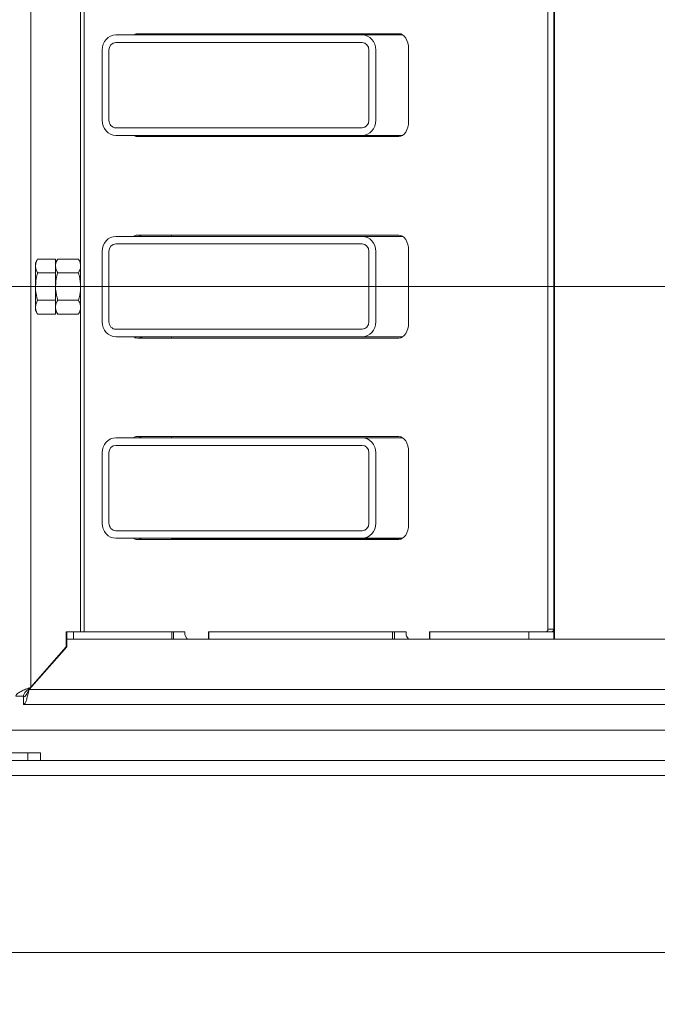
# Model space of a CAD drawing. Extents: x -7141 to -4214, y 511 to 3331.
# Drawn here: x -6812 to -6558, y 1015 to 1408 of the extents above; entities that cross this region are included whole.
import ezdxf

# ---------------------------------------------------------------- set-up
doc = ezdxf.new("R2010")
doc.units = 0
doc.header["$LTSCALE"] = 5
doc.layers.add('SLD-0', color=7, linetype='Continuous')
doc.styles.add('STANDARD-BrunnerGroßer Text', font='ARIAL.TTF')
doc.dimstyles.new('STANDARD-Brunner-IIGroßer Text', dxfattribs={"dimscale": 5, "dimtxt": 8, "dimasz": 5, "dimexe": 3.175, "dimexo": 0, "dimgap": 0.762, "dimtad": 1, "dimdec": 0, "dimrnd": 1e-08, "dimtxsty": 'STANDARD-BrunnerGroßer Text', "dimblk": 'Filled-1', "dimcen": 0.09, "dimdle": 10, "dimclrd": 7, "dimclre": 7, "dimclrt": 7, "dimadec": 1, "dimazin": 2, "dimtfac": 0.666667, "dimtdec": 0, "dimtmove": 0, "dimatfit": 3, "dimldrblk": 'Filled-1', "dimfxl": 1, "dimtolj": 1, "dimlwd": 15, "dimlwe": 15, "dimarcsym": 0})

# ---------------------------------------------------------------- blocks, each defined once
blk = doc.blocks.new('Filled-1')
at = {"color": 0}
for p, q in [((0, 0), (-1, 0.167)), ((-1, 0.167), (-1, -0.167)), ((-1, 0), (0, 0)), ((-1, -0.167), (0, 0))]:
    blk.add_line(p, q, dxfattribs=at)
at = {"color": 0, "flags": 128}
blk.add_lwpolyline([(-1, -0.167), (0, 0), (-1, 0.167), (-1, -0.167)], dxfattribs=at)
at = {"color": 0}
blk.add_solid([(-1, -0.167), (0, 0), (-1, 0.167), (-1, -0.167)], dxfattribs=at)
blk = doc.blocks.new('*D53')
at = {"layer": 'Defpoints', "color": 0}
for p in [(-6963.06, 1507.66), (-5807.37, 1101.08), (-5807.37, 526.68)]:
    blk.add_point(p, dxfattribs=at)
at = {"layer": 'SLD-0', "color": 7, "lineweight": 15}
for p, q in [((-6963.06, 1507.66), (-6963.06, 510.8)), ((-5807.37, 1101.08), (-5807.37, 510.8)), ((-6938.06, 526.68), (-5832.37, 526.68))]:
    blk.add_line(p, q, dxfattribs=at)
at = {"layer": 'SLD-0', "color": 7, "lineweight": 15, "xscale": 25, "yscale": 25, "zscale": 25, "rotation": 180}
blk.add_blockref('Filled-1', (-6963.06, 526.68), dxfattribs=at)
at = {"layer": 'SLD-0', "color": 7, "lineweight": 15, "xscale": 25, "yscale": 25, "zscale": 25}
blk.add_blockref('Filled-1', (-5807.37, 526.68), dxfattribs=at)
at = {"layer": 'SLD-0', "color": 7, "lineweight": 15, "insert": (-6392.51, 571.33), "char_height": 40, "attachment_point": 2, "style": 'STANDARD-BrunnerGroßer Text'}
blk.add_mtext('\\A1;1156', dxfattribs=at)
blk = doc.blocks.new('*D57')
at = {"layer": 'Defpoints', "color": 0}
for p in [(-7020.87, 1301.37), (-6511.71, 1301.37), (-6885.01, 1006.12)]:
    blk.add_point(p, dxfattribs=at)
at = {"layer": 'SLD-0', "color": 7, "lineweight": 15}
for p, q in [((-6511.71, 1301.37), (-7036.75, 1301.37)), ((-7020.87, 1031.12), (-7020.87, 1276.37)), ((-6885.01, 1006.12), (-7036.75, 1006.12))]:
    blk.add_line(p, q, dxfattribs=at)
at = {"layer": 'SLD-0', "color": 7, "lineweight": 15, "xscale": 25, "yscale": 25, "zscale": 25}
for p, rotation in [((-7020.87, 1301.37), 90), ((-7020.87, 1006.12), 270)]:
    blk.add_blockref('Filled-1', p, dxfattribs=dict(at, rotation=rotation))
at = {"layer": 'SLD-0', "color": 7, "lineweight": 15, "insert": (-7065.53, 1162.05), "char_height": 40, "attachment_point": 2, "rotation": 90, "style": 'STANDARD-BrunnerGroßer Text'}
blk.add_mtext('\\A1;295', dxfattribs=at)
blk = doc.blocks.new('*D96')
at = {"color": 7, "lineweight": 15}
for p, q in [((-6919.81, 1155.62), (-6919.81, 580.55)), ((-5850.61, 1155.62), (-5850.61, 580.55)), ((-6894.81, 596.42), (-5875.61, 596.42))]:
    blk.add_line(p, q, dxfattribs=at)
at = {"layer": 'Defpoints', "color": 0}
for p in [(-6919.81, 1155.62), (-5850.61, 1155.62), (-5850.61, 596.42)]:
    blk.add_point(p, dxfattribs=at)
at = {"color": 7, "lineweight": 15, "xscale": 25, "yscale": 25, "zscale": 25, "rotation": 180}
blk.add_blockref('Filled-1', (-6919.81, 596.42), dxfattribs=at)
at = {"color": 7, "lineweight": 15, "xscale": 25, "yscale": 25, "zscale": 25}
blk.add_blockref('Filled-1', (-5850.61, 596.42), dxfattribs=at)
at = {"color": 7, "lineweight": 15, "insert": (-6392.51, 620.66), "char_height": 40, "attachment_point": 5, "style": 'STANDARD-BrunnerGroßer Text'}
blk.add_mtext('\\A1;1069', dxfattribs=at)

msp = doc.modelspace()

# ---------------------------------------------------------------- linework, layer by layer
at = {"color": 7, "linetype": 'Continuous', "lineweight": 15}
for p, q in [((-6807.24, 1460.86), (-6807.24, 1141.78)), ((-6787.44, 1163.87), (-6787.44, 1435.87)), ((-6786.04, 1163.87), (-6786.04, 1435.87)), ((-6601.14, 1435.87), (-6601.14, 1164.87)), ((-6598.84, 1435.87), (-6598.84, 1164.87)), ((-6598.55, 1166.87), (-6598.55, 1433.57)), ((-6675.23, 1401.62), (-6773.41, 1401.62)), ((-6660.57, 1402.12), (-6764.83, 1402.12)), ((-6751.21, 1401.62), (-6751.21, 1402.12)), ((-6659.02, 1401.62), (-6675.23, 1401.62)), ((-6598.55, 1401.62), (-6598.84, 1401.62)), ((-6773.41, 1398.62), (-6675.23, 1398.62)), ((-6778.86, 1367.62), (-6778.86, 1395.62)), ((-6776.14, 1367.62), (-6776.14, 1395.62)), ((-6672.5, 1395.62), (-6672.5, 1367.62)), ((-6669.78, 1367.62), (-6669.78, 1395.62)), ((-6656.71, 1367.12), (-6656.71, 1396.12)), ((-6675.23, 1364.62), (-6773.41, 1364.62)), ((-6675.23, 1361.62), (-6773.41, 1361.62)), ((-6751.21, 1361.12), (-6751.21, 1361.62)), ((-6659.02, 1361.62), (-6675.23, 1361.62)), ((-6598.55, 1361.62), (-6598.84, 1361.62)), ((-6764.83, 1361.12), (-6660.57, 1361.12)), ((-6675.23, 1321.37), (-6773.41, 1321.37)), ((-6773.41, 1318.37), (-6675.23, 1318.37)), ((-6660.57, 1321.87), (-6764.83, 1321.87)), ((-6751.21, 1321.37), (-6751.21, 1321.87)), ((-6659.02, 1321.37), (-6675.23, 1321.37)), ((-6598.55, 1321.37), (-6598.84, 1321.37)), ((-6778.86, 1287.37), (-6778.86, 1315.37)), ((-6776.14, 1287.37), (-6776.14, 1315.37)), ((-6672.5, 1315.37), (-6672.5, 1287.37)), ((-6669.78, 1287.37), (-6669.78, 1315.37)), ((-6656.71, 1286.87), (-6656.71, 1315.87)), ((-6804.59, 1312.34), (-6805.44, 1310.87)), ((-6805.44, 1309.6), (-6805.44, 1310.87)), ((-6797.44, 1312.34), (-6804.59, 1312.34)), ((-6796.59, 1312.34), (-6797.44, 1310.87)), ((-6797.44, 1306.86), (-6797.44, 1312.34)), ((-6788.29, 1312.34), (-6796.59, 1312.34)), ((-6787.44, 1310.87), (-6788.29, 1312.34)), ((-6805.44, 1301.37), (-6805.44, 1309.6)), ((-6797.44, 1306.86), (-6804.59, 1306.86)), ((-6797.44, 1295.89), (-6797.44, 1306.86)), ((-6788.29, 1306.86), (-6796.59, 1306.86)), ((-6805.44, 1293.15), (-6805.44, 1301.37)), ((-6797.44, 1295.89), (-6804.59, 1295.89)), ((-6797.44, 1290.4), (-6797.44, 1295.89)), ((-6788.29, 1295.89), (-6796.59, 1295.89)), ((-6805.44, 1291.87), (-6805.44, 1293.15)), ((-6805.44, 1291.87), (-6804.59, 1290.4)), ((-6797.44, 1291.87), (-6796.59, 1290.4)), ((-6788.29, 1290.4), (-6787.44, 1291.87)), ((-6797.44, 1290.4), (-6804.59, 1290.4)), ((-6788.29, 1290.4), (-6796.59, 1290.4)), ((-6675.23, 1284.37), (-6773.41, 1284.37)), ((-6675.23, 1281.37), (-6773.41, 1281.37)), ((-6764.83, 1280.87), (-6660.57, 1280.87)), ((-6751.21, 1280.87), (-6751.21, 1281.37)), ((-6659.02, 1281.37), (-6675.23, 1281.37)), ((-6598.55, 1281.37), (-6598.84, 1281.37)), ((-6675.23, 1241.12), (-6773.41, 1241.12)), ((-6660.57, 1241.62), (-6764.83, 1241.62)), ((-6751.21, 1241.12), (-6751.21, 1241.62)), ((-6659.02, 1241.12), (-6675.23, 1241.12)), ((-6598.55, 1241.12), (-6598.84, 1241.12)), ((-6773.41, 1238.12), (-6675.23, 1238.12)), ((-6778.86, 1207.12), (-6778.86, 1235.12)), ((-6776.14, 1207.12), (-6776.14, 1235.12)), ((-6672.5, 1235.12), (-6672.5, 1207.12)), ((-6669.78, 1207.12), (-6669.78, 1235.12)), ((-6656.71, 1206.62), (-6656.71, 1235.62)), ((-6675.23, 1204.12), (-6773.41, 1204.12)), ((-6675.23, 1201.12), (-6773.41, 1201.12)), ((-6764.83, 1200.62), (-6660.57, 1200.62)), ((-6751.21, 1200.62), (-6751.21, 1201.12)), ((-6751.21, 1200.87), (-6746.21, 1200.87)), ((-6746.21, 1200.87), (-6746.21, 1200.62)), ((-6710.99, 1200.87), (-6746.21, 1200.87)), ((-6710.99, 1200.62), (-6710.99, 1200.87)), ((-6659.46, 1200.87), (-6710.99, 1200.87)), ((-6659.02, 1201.12), (-6675.23, 1201.12)), ((-6598.55, 1201.12), (-6598.84, 1201.12)), ((-6598.84, 1174.37), (-6598.55, 1174.37)), ((-6598.55, 1170.87), (-6598.84, 1170.87)), ((-6598.55, 1170.62), (-6598.84, 1170.62)), ((-6598.55, 1167.62), (-6598.84, 1167.62)), ((-6598.55, 1160.87), (-6598.55, 1166.87)), ((-6793.01, 1163.87), (-6793.16, 1163.87)), ((-6793.16, 1163.87), (-6793.16, 1157.83)), ((-6793.01, 1160.87), (-6793.01, 1163.87)), ((-6793.01, 1163.87), (-6790.25, 1163.87)), ((-6790.25, 1163.87), (-6790.25, 1160.87)), ((-6751.12, 1163.87), (-6790.25, 1163.87)), ((-6751.12, 1160.87), (-6751.12, 1163.87)), ((-6751.12, 1163.87), (-6750.42, 1163.87)), ((-6750.42, 1163.87), (-6750.42, 1160.87)), ((-6750.42, 1163.87), (-6746.34, 1163.87)), ((-6745.86, 1163.87), (-6746.34, 1163.87)), ((-6745.86, 1163.87), (-6745.86, 1162.79)), ((-6745.68, 1162.08), (-6745.09, 1161.17)), ((-6736.46, 1163.87), (-6736.46, 1160.87)), ((-6736.46, 1163.87), (-6736.34, 1163.87)), ((-6736.34, 1163.87), (-6736.34, 1160.87)), ((-6663.06, 1163.87), (-6736.34, 1163.87)), ((-6663.06, 1160.87), (-6663.06, 1163.87)), ((-6663.06, 1163.87), (-6662.36, 1163.87)), ((-6662.36, 1163.87), (-6662.36, 1160.87)), ((-6662.36, 1163.87), (-6658.28, 1163.87)), ((-6657.7, 1163.87), (-6658.28, 1163.87)), ((-6657.7, 1163.87), (-6657.7, 1162.79)), ((-6657.52, 1162.08), (-6656.93, 1161.17)), ((-6648.39, 1163.87), (-6648.39, 1160.87)), ((-6648.39, 1163.87), (-6648.28, 1163.87)), ((-6648.28, 1163.87), (-6648.28, 1160.87)), ((-6608.75, 1163.87), (-6648.28, 1163.87)), ((-6608.75, 1163.87), (-6608.75, 1160.87)), ((-6598.85, 1163.87), (-6608.75, 1163.87)), ((-6601.14, 1164.87), (-6598.84, 1164.87)), ((-6598.55, 1164.42), (-6598.91, 1164.42)), ((-6598.85, 1163.87), (-6598.85, 1160.87)), ((-6598.55, 1163.87), (-6598.85, 1163.87)), ((-6807.93, 1140.87), (-6793.01, 1157.87)), ((-6793.16, 1157.83), (-6807.24, 1141.78)), ((-6790.25, 1160.87), (-6793.01, 1160.87)), ((-6793.01, 1160.87), (-6793.01, 1157.87)), ((-6751.12, 1160.87), (-6790.25, 1160.87)), ((-6750.42, 1160.87), (-6751.12, 1160.87)), ((-6750.42, 1160.87), (-6744.63, 1160.87)), ((-6744.63, 1160.87), (-6736.46, 1160.87)), ((-6736.34, 1160.87), (-6736.46, 1160.87)), ((-6663.06, 1160.87), (-6736.34, 1160.87)), ((-6662.36, 1160.87), (-6663.06, 1160.87)), ((-6662.36, 1160.87), (-6656.47, 1160.87)), ((-6656.47, 1160.87), (-6648.39, 1160.87)), ((-6648.28, 1160.87), (-6648.39, 1160.87)), ((-6608.75, 1160.87), (-6648.28, 1160.87)), ((-6598.85, 1160.87), (-6608.75, 1160.87)), ((-6598.55, 1160.87), (-6598.85, 1160.87)), ((-6530.21, 1160.87), (-6598.55, 1160.87)), ((-6810.24, 1138.14), (-6813.24, 1138.14)), ((-6810.21, 1137.87), (-6810.21, 1134.87)), ((-6807.93, 1140.87), (-5962.49, 1140.87)), ((-5960.21, 1134.87), (-6810.21, 1134.87)), ((-6837.27, 1124.62), (-5933.16, 1124.62)), ((-6808.48, 1115.62), (-6833.16, 1115.62)), ((-6808.48, 1115.62), (-6808.48, 1112.62)), ((-6803.48, 1115.62), (-6808.48, 1115.62)), ((-6803.48, 1115.62), (-6803.48, 1112.62)), ((-6816.21, 1112.62), (-5954.21, 1112.62)), ((-6816.21, 1106.62), (-5954.21, 1106.62)), ((-6886.01, 1036.12), (-5884.41, 1036.12))]:
    msp.add_line(p, q, dxfattribs=at)
at = {"color": 8, "linetype": 'Continuous', "lineweight": 15}
for p, q in [((-6598.55, 1395.62), (-6598.84, 1395.62)), ((-6598.55, 1367.62), (-6598.84, 1367.62)), ((-6598.55, 1315.37), (-6598.84, 1315.37)), ((-6598.55, 1287.37), (-6598.84, 1287.37)), ((-6598.55, 1235.12), (-6598.84, 1235.12)), ((-6598.55, 1207.12), (-6598.84, 1207.12))]:
    msp.add_line(p, q, dxfattribs=at)
at = {"color": 7, "linetype": 'Continuous', "lineweight": 15, "flags": 128}
for points in [[(-6656.71, 1396.12), (-6656.78, 1397.29), (-6657, 1398.42), (-6657.36, 1399.46), (-6657.84, 1400.36), (-6658.42, 1401.11), (-6659.09, 1401.67), (-6659.81, 1402.01), (-6660.57, 1402.12)], [(-6660.57, 1361.12), (-6659.81, 1361.24), (-6659.09, 1361.58), (-6658.42, 1362.13), (-6657.84, 1362.88), (-6657.36, 1363.79), (-6657, 1364.83), (-6656.78, 1365.95), (-6656.71, 1367.12)], [(-6656.71, 1315.87), (-6656.78, 1317.04), (-6657, 1318.17), (-6657.36, 1319.21), (-6657.84, 1320.11), (-6658.42, 1320.86), (-6659.09, 1321.42), (-6659.81, 1321.76), (-6660.57, 1321.87)], [(-6660.57, 1280.87), (-6659.81, 1280.99), (-6659.09, 1281.33), (-6658.42, 1281.88), (-6657.84, 1282.63), (-6657.36, 1283.54), (-6657, 1284.58), (-6656.78, 1285.7), (-6656.71, 1286.87)], [(-6656.71, 1235.62), (-6656.78, 1236.79), (-6657, 1237.92), (-6657.36, 1238.96), (-6657.84, 1239.86), (-6658.42, 1240.61), (-6659.09, 1241.17), (-6659.81, 1241.51), (-6660.57, 1241.62)], [(-6660.57, 1200.62), (-6659.81, 1200.74), (-6659.09, 1201.08), (-6658.42, 1201.63), (-6657.84, 1202.38), (-6657.36, 1203.29), (-6657, 1204.33), (-6656.78, 1205.45), (-6656.71, 1206.62)], [(-6601.78, 1163.87), (-6601.66, 1163.89), (-6601.54, 1163.95), (-6601.42, 1164.04), (-6601.33, 1164.17), (-6601.25, 1164.32), (-6601.19, 1164.49), (-6601.15, 1164.68), (-6601.14, 1164.87)], [(-6598.84, 1164.87), (-6598.85, 1164.68), (-6598.89, 1164.49), (-6598.95, 1164.32), (-6599.03, 1164.17), (-6599.13, 1164.04), (-6599.24, 1163.95), (-6599.36, 1163.89), (-6599.48, 1163.87)]]:
    msp.add_lwpolyline(points, dxfattribs=at)
at = {"color": 7, "linetype": 'Continuous', "lineweight": 15}
for centre, radius, start, end in [((-6764.77, 1399.31), 2.81, 91.2049, 124.7403), ((-6762.47, 1399.31), 2.81, 91.2049, 124.7403), ((-6764.77, 1363.93), 2.81, 235.2597, 268.7951), ((-6762.47, 1363.93), 2.81, 235.2597, 268.7951), ((-6764.77, 1319.06), 2.81, 91.2049, 124.7403), ((-6762.47, 1319.06), 2.81, 91.2049, 124.7403), ((-6764.77, 1283.68), 2.81, 235.2597, 268.7951), ((-6762.47, 1283.68), 2.81, 235.2597, 268.7951), ((-6764.77, 1238.81), 2.81, 91.2049, 124.7403), ((-6762.47, 1238.81), 2.81, 91.2049, 124.7403), ((-6764.77, 1203.43), 2.81, 235.2597, 268.7951), ((-6762.47, 1203.43), 2.81, 235.2597, 268.7951), ((-6744.54, 1162.76), 1.33, 178.9051, 210.9133), ((-6744.59, 1161.43), 0.562, 208.4315, 265.9729), ((-6656.38, 1162.76), 1.33, 178.9051, 210.9133), ((-6656.43, 1161.43), 0.562, 208.4315, 265.9729)]:
    msp.add_arc(centre, radius, start, end, dxfattribs=at)
for centre, major_axis, start_param, end_param in [((-6773.41, 1395.62), (0, 6), 0, 1.570796), ((-6675.23, 1395.62), (0, 6), 4.712389, 6.283185), ((-6773.41, 1395.62), (0, 3), 0, 1.570796), ((-6675.23, 1395.62), (0, 3), 4.712389, 6.283185), ((-6773.41, 1367.62), (0, 6), 1.570796, 3.141593), ((-6773.41, 1367.62), (0, 3), 1.570796, 3.141593), ((-6675.23, 1367.62), (0, 6), 3.141593, 4.712389), ((-6675.23, 1367.62), (0, 3), 3.141593, 4.712389), ((-6773.41, 1315.37), (0, 6), 0, 1.570796), ((-6773.41, 1315.37), (0, 3), 0, 1.570796), ((-6675.23, 1315.37), (0, 6), 4.712389, 6.283185), ((-6675.23, 1315.37), (0, 3), 4.712389, 6.283185), ((-6773.41, 1287.37), (0, 6), 1.570796, 3.141593), ((-6773.41, 1287.37), (0, 3), 1.570796, 3.141593), ((-6675.23, 1287.37), (0, 6), 3.141593, 4.712389), ((-6675.23, 1287.37), (0, 3), 3.141593, 4.712389), ((-6773.41, 1235.12), (0, 6), 0, 1.570796), ((-6675.23, 1235.12), (0, 6), 4.712389, 6.283185), ((-6773.41, 1235.12), (0, 3), 0, 1.570796), ((-6675.23, 1235.12), (0, 3), 4.712389, 6.283185), ((-6773.41, 1207.12), (0, 6), 1.570796, 3.141593), ((-6773.41, 1207.12), (0, 3), 1.570796, 3.141593), ((-6675.23, 1207.12), (0, 6), 3.141593, 4.712389), ((-6675.23, 1207.12), (0, 3), 3.141593, 4.712389)]:
    msp.add_ellipse(centre, major_axis=major_axis, ratio=0.909039, start_param=start_param, end_param=end_param, dxfattribs=at)
for points, knots in [([(-6804.59, 1312.34), (-6804.83, 1311.9), (-6805.31, 1311), (-6805.4, 1310.07), (-6805.44, 1309.6)], [0, 0, 0, 0, 0.495458, 1, 1, 1, 1]), ([(-6797.44, 1309.6), (-6797.44, 1309.66), (-6797.43, 1310.16), (-6797.25, 1311.08), (-6796.81, 1311.92), (-6796.59, 1312.34)], [0, 0, 0, 0, 0.070092, 0.530785, 1, 1, 1, 1]), ([(-6788.29, 1312.34), (-6788.05, 1311.9), (-6787.57, 1311), (-6787.49, 1310.07), (-6787.44, 1309.6)], [0, 0, 0, 0, 0.495458, 1, 1, 1, 1]), ([(-6805.44, 1309.6), (-6805.44, 1309.53), (-6805.43, 1309.04), (-6805.25, 1308.11), (-6804.81, 1307.28), (-6804.59, 1306.86)], [0, 0, 0, 0, 0.070092, 0.530785, 1, 1, 1, 1]), ([(-6804.59, 1306.86), (-6804.71, 1306.44), (-6805.21, 1304.65), (-6805.34, 1302.79), (-6805.44, 1301.37)], [0, 0, 0, 0, 0.234433, 1, 1, 1, 1]), ([(-6796.59, 1306.86), (-6796.83, 1307.3), (-6797.31, 1308.2), (-6797.4, 1309.13), (-6797.44, 1309.6)], [0, 0, 0, 0, 0.495458, 1, 1, 1, 1]), ([(-6797.44, 1301.37), (-6797.35, 1302.76), (-6797.22, 1304.62), (-6796.72, 1306.41), (-6796.59, 1306.86)], [0, 0, 0, 0, 0.747436, 1, 1, 1, 1]), ([(-6787.44, 1309.6), (-6787.44, 1309.53), (-6787.45, 1309.04), (-6787.64, 1308.11), (-6788.07, 1307.28), (-6788.29, 1306.86)], [0, 0, 0, 0, 0.070092, 0.530785, 1, 1, 1, 1]), ([(-6788.29, 1306.86), (-6788.16, 1306.41), (-6787.67, 1304.62), (-6787.54, 1302.76), (-6787.44, 1301.37)], [0, 0, 0, 0, 0.2525637, 1, 1, 1, 1]), ([(-6805.44, 1301.37), (-6805.43, 1300.91), (-6805.39, 1299.05), (-6804.93, 1297.24), (-6804.59, 1295.89)], [0, 0, 0, 0, 0.250311, 1, 1, 1, 1]), ([(-6796.59, 1295.89), (-6796.93, 1297.22), (-6797.38, 1299.02), (-6797.43, 1300.88), (-6797.44, 1301.37)], [0, 0, 0, 0, 0.7353287, 1, 1, 1, 1]), ([(-6787.44, 1301.37), (-6787.45, 1300.88), (-6787.5, 1299.02), (-6787.96, 1297.22), (-6788.29, 1295.89)], [0, 0, 0, 0, 0.264671, 1, 1, 1, 1]), ([(-6804.59, 1295.89), (-6804.83, 1295.44), (-6805.31, 1294.54), (-6805.4, 1293.61), (-6805.44, 1293.15)], [0, 0, 0, 0, 0.495458, 1, 1, 1, 1]), ([(-6797.44, 1293.15), (-6797.44, 1293.21), (-6797.43, 1293.7), (-6797.25, 1294.63), (-6796.81, 1295.47), (-6796.59, 1295.89)], [0, 0, 0, 0, 0.070092, 0.530785, 1, 1, 1, 1]), ([(-6788.29, 1295.89), (-6788.05, 1295.44), (-6787.57, 1294.54), (-6787.49, 1293.61), (-6787.44, 1293.15)], [0, 0, 0, 0, 0.495458, 1, 1, 1, 1]), ([(-6805.44, 1293.15), (-6805.44, 1293.08), (-6805.43, 1292.59), (-6805.25, 1291.66), (-6804.81, 1290.82), (-6804.59, 1290.4)], [0, 0, 0, 0, 0.070092, 0.530785, 1, 1, 1, 1]), ([(-6796.59, 1290.4), (-6796.83, 1290.85), (-6797.31, 1291.75), (-6797.4, 1292.68), (-6797.44, 1293.15)], [0, 0, 0, 0, 0.495458, 1, 1, 1, 1]), ([(-6787.44, 1293.15), (-6787.44, 1293.08), (-6787.45, 1292.59), (-6787.64, 1291.66), (-6788.07, 1290.82), (-6788.29, 1290.4)], [0, 0, 0, 0, 0.070092, 0.530785, 1, 1, 1, 1]), ([(-6807.24, 1141.78), (-6807.97, 1141.5), (-6809.41, 1140.94), (-6811.3, 1140.1), (-6812.66, 1139.26), (-6813.2, 1138.61), (-6813.23, 1138.23), (-6813.24, 1138.14)], [0, 0, 0, 0, 0.23026, 0.460584, 0.69091, 0.921235, 1, 1, 1, 1]), ([(-6807.24, 1141.78), (-6807.64, 1141.47), (-6808.47, 1140.83), (-6809.52, 1139.86), (-6810.14, 1138.95), (-6810.21, 1138.38), (-6810.24, 1138.14)], [0, 0, 0, 0, 0.256015, 0.527886, 0.79982, 1, 1, 1, 1]), ([(-6810.21, 1134.87), (-6810.04, 1134.94), (-6809.71, 1135.08), (-6809.2, 1136.18), (-6808.7, 1137.78), (-6808.27, 1139.45), (-6808.02, 1140.51), (-6807.93, 1140.87)], [0, 0, 0, 0, 0.220912, 0.441844, 0.662777, 0.88371, 1, 1, 1, 1]), ([(-6810.21, 1137.87), (-6810.03, 1137.91), (-6809.67, 1138), (-6809.12, 1138.63), (-6808.58, 1139.55), (-6808.18, 1140.36), (-6807.96, 1140.8), (-6807.93, 1140.87)], [0, 0, 0, 0, 0.238853, 0.477706, 0.716463, 0.95522, 1, 1, 1, 1])]:
    msp.add_open_spline(points, degree=3, knots=knots, dxfattribs=at)

# ---------------------------------------------------------------- dimensions: what is measured, and where the dimension line sits
at = {"lineweight": 15}
dim = msp.add_linear_dim(base=(-5850.61, 596.42), p1=(-6919.81, 1155.62), p2=(-5850.61, 1155.62), dimstyle='STANDARD-Brunner-IIGroßer Text', dxfattribs=at)
dim.commit()
dim.dimension.update_dxf_attribs({"geometry": '*D96', "text_midpoint": (-6392.51, 596.42), "dimtype": 160})
at = {"layer": 'SLD-0', "lineweight": 15}
dim = msp.add_linear_dim(base=(-5807.37, 526.68), p1=(-6963.06, 1507.66), p2=(-5807.37, 1101.08), dimstyle='STANDARD-Brunner-IIGroßer Text', dxfattribs=at)
dim.commit()
dim.dimension.update_dxf_attribs({"geometry": '*D53', "text_midpoint": (-6392.51, 526.68), "dimtype": 160})
dim = msp.add_linear_dim(base=(-7020.87, 1301.37), p1=(-6885.01, 1006.12), p2=(-6511.71, 1301.37), angle=90, dimstyle='STANDARD-Brunner-IIGroßer Text', dxfattribs=at)
dim.commit()
dim.dimension.update_dxf_attribs({"geometry": '*D57', "text_midpoint": (-7020.87, 1162.05), "dimtype": 160})

doc.saveas('drawing.dxf')
